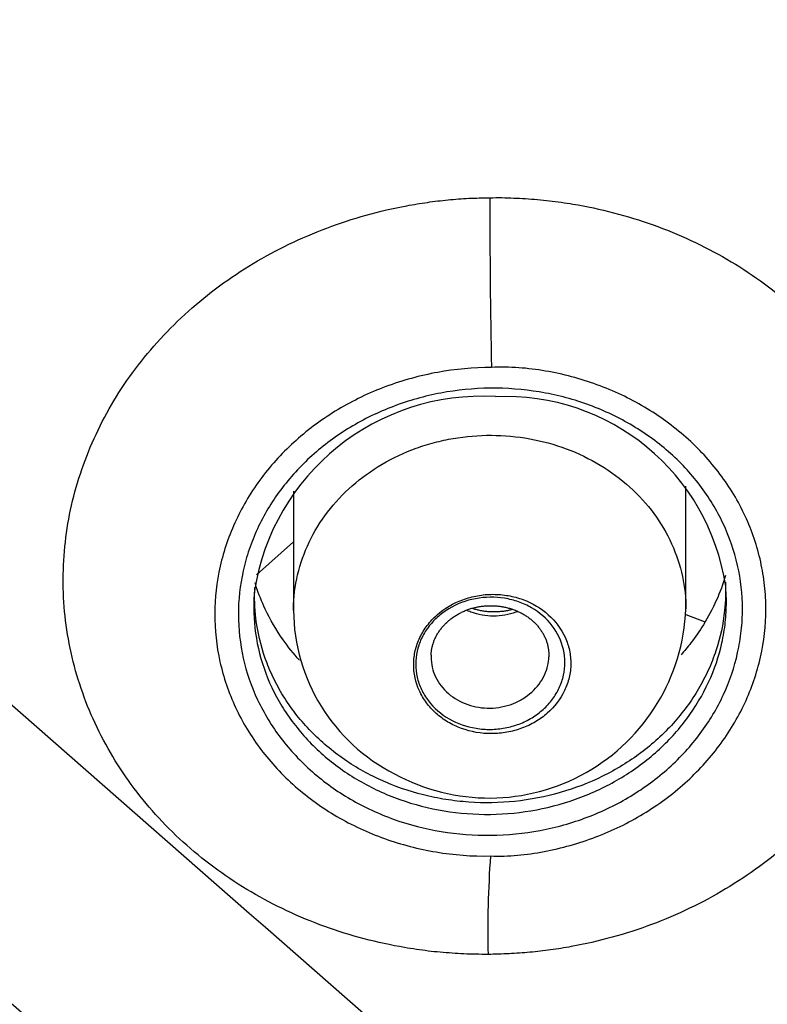
# Model space of a CAD drawing. Units: millimetres. Extents: x -18 to 873, y -18 to 2071.
# Drawn here: x 176 to 185, y 1528 to 1540 of the extents above; entities that cross this region are included whole.
import ezdxf

# ---------------------------------------------------------------- set-up
doc = ezdxf.new("R2010")
doc.units = ezdxf.units.MM
doc.layers.add('Default', color=7, linetype='Continuous')
doc.layers.add('DV1_Default', color=7, linetype='Continuous')

# ---------------------------------------------------------------- blocks, each defined once
blk = doc.blocks.new('SE')
at = {"layer": 'DV1_Default', "color": 7}
for p, q in [((179.147, 1534.356), (179.147, 1532.838)), ((184.147, 1532.857), (184.147, 1534.422)), ((178.677, 1533.291), (179.147, 1533.71)), ((178.677, 1533.291), (179.147, 1533.71)), ((184.146, 1532.784), (184.38, 1532.698)), ((184.146, 1532.784), (184.38, 1532.698))]:
    blk.add_line(p, q, dxfattribs=at)
for centre, radius, start, end in [((2306.018, 3956.19), 3227.59, 228.500375, 228.814716), ((286.884, 1538.066), 105.236, 179.98406, 181.15979), ((2136.328, 3763.674), 2974.233, 228.492854, 228.834009), ((2105.28, 3728.332), 2927.058, 228.490742, 228.837435), ((181.548, 1532.634), 2.934, 86.6622, 171.1281), ((181.848, 1532.728), 2.837, 8.5026, 92.6077), ((2320.775, 3972.555), 3254.416, 228.50061, 228.812427), ((2322.585, 3974.533), 3256.998, 228.500636, 228.81223), ((2317.978, 3970.432), 3253.025, 228.500856, 228.812792), ((2320.302, 3972.497), 3256.563, 228.500639, 228.812238), ((181.505, 1532.855), 2.358, 180.406, 243.0164), ((181.639, 1532.956), 2.51, 241.3276, 357.7572), ((195.255, 1528.753), 13.632, 175.9867, 181.2739)]:
    blk.add_arc(centre, radius, start, end, dxfattribs=at)
for centre, major_axis in [((156.189, 2111.676), (832.491, -934.327)), ((155.765, 2111.299), (832.89, -934.775))]:
    blk.add_ellipse(centre, major_axis=major_axis, ratio=0.32102, start_param=-1.215147, end_param=-1.200118, dxfattribs=at)
for points, knots in [([(154.704, 1488.709), (155.723, 1488.709), (156.743, 1488.732), (158.774, 1488.821), (159.784, 1488.888), (162.8, 1489.155), (166.781, 1489.683), (170.684, 1490.553), (173.58, 1491.335), (174.541, 1491.618), (176.452, 1492.227), (177.405, 1492.554), (180.22, 1493.593), (182.045, 1494.363), (185.594, 1496.053), (187.318, 1496.973), (190.665, 1498.963), (192.288, 1500.033), (194.645, 1501.754), (195.419, 1502.348), (196.923, 1503.562), (197.656, 1504.183), (199.797, 1506.09), (201.148, 1507.417), (203.699, 1510.184), (204.9, 1511.623), (206.586, 1513.867), (207.129, 1514.629), (207.914, 1515.794), (208.171, 1516.186), (208.673, 1516.975), (208.918, 1517.371), (210.115, 1519.363), (210.977, 1520.987), (212.519, 1524.297), (213.199, 1525.982), (214.372, 1529.414), (214.867, 1531.16), (215.367, 1533.383), (215.461, 1533.829), (215.636, 1534.723), (215.717, 1535.17), (215.942, 1536.513), (216.067, 1537.411), (216.368, 1540.11), (216.469, 1541.918), (216.47, 1545.551), (216.37, 1547.362), (216.069, 1550.07), (215.943, 1550.972), (215.644, 1552.761), (215.47, 1553.648), (214.876, 1556.293), (214.386, 1558.031), (213.217, 1561.457), (212.539, 1563.146), (211.379, 1565.641), (210.968, 1566.466), (210.316, 1567.694), (210.092, 1568.102), (209.634, 1568.912), (209.4, 1569.314), (208.204, 1571.305), (207.166, 1572.845), (204.93, 1575.824), (203.733, 1577.262), (201.179, 1580.036), (199.823, 1581.372), (198.024, 1582.975), (197.659, 1583.293), (196.922, 1583.917), (196.551, 1584.225), (195.425, 1585.134), (194.659, 1585.722), (192.322, 1587.43), (190.707, 1588.497), (187.365, 1590.488), (185.639, 1591.412), (182.963, 1592.688), (182.057, 1593.095), (180.215, 1593.871), (179.286, 1594.239), (176.48, 1595.274), (174.583, 1595.879), (170.736, 1596.921), (168.787, 1597.358), (165.823, 1597.886), (164.829, 1598.041), (162.826, 1598.307), (161.818, 1598.419), (158.775, 1598.688), (156.742, 1598.777), (154.704, 1598.777)], [0, 0, 0, 0, 0.015625, 0.015625, 0.03125, 0.03125, 0.0625, 0.09375, 0.09375, 0.109375, 0.109375, 0.125, 0.125, 0.15625, 0.15625, 0.1875, 0.1875, 0.21875, 0.21875, 0.234375, 0.234375, 0.25, 0.25, 0.28125, 0.28125, 0.3125, 0.3125, 0.328125, 0.328125, 0.335938, 0.335938, 0.34375, 0.34375, 0.375, 0.375, 0.40625, 0.40625, 0.4375, 0.4375, 0.445313, 0.445313, 0.453125, 0.453125, 0.46875, 0.46875, 0.5, 0.5, 0.53125, 0.53125, 0.546875, 0.546875, 0.5625, 0.5625, 0.59375, 0.59375, 0.625, 0.625, 0.640625, 0.640625, 0.648438, 0.648438, 0.65625, 0.65625, 0.6875, 0.6875, 0.71875, 0.71875, 0.75, 0.75, 0.757813, 0.757813, 0.765625, 0.765625, 0.78125, 0.78125, 0.8125, 0.8125, 0.84375, 0.84375, 0.859375, 0.859375, 0.875, 0.875, 0.90625, 0.90625, 0.9375, 0.9375, 0.953125, 0.953125, 0.96875, 0.96875, 1, 1, 1, 1]), ([(154.704, 1486.869), (155.83, 1486.87), (157.722, 1486.912), (160.93, 1487.111), (163.984, 1487.444), (167.097, 1487.911), (170.139, 1488.51), (173.167, 1489.239), (176.14, 1490.098), (179.071, 1491.084), (181.941, 1492.195), (184.749, 1493.427), (187.485, 1494.779), (190.146, 1496.247), (192.725, 1497.827), (195.215, 1499.518), (197.611, 1501.313), (199.907, 1503.21), (202.098, 1505.203), (204.177, 1507.287), (206.141, 1509.458), (207.985, 1511.712), (209.706, 1514.042), (211.299, 1516.446), (212.76, 1518.912), (214.085, 1521.441), (215.271, 1524.018), (216.317, 1526.654), (217.218, 1529.312), (217.977, 1532.043), (218.583, 1534.735), (219.046, 1537.561), (219.239, 1539.233), (219.324, 1540.224)], [0, 0, 0, 0, 0.031719, 0.06401, 0.096343, 0.128644, 0.160948, 0.193271, 0.225564, 0.2579, 0.290222, 0.322523, 0.354834, 0.387116, 0.419453, 0.451755, 0.484072, 0.516402, 0.548699, 0.581006, 0.613293, 0.645593, 0.677921, 0.710211, 0.742544, 0.77483, 0.807116, 0.839419, 0.871693, 0.90402, 0.936313, 0.968621, 1, 1, 1, 1]), ([(181.626, 1528.45), (181.573, 1528.453), (181.471, 1528.453), (181.319, 1528.458), (181.167, 1528.467), (181.015, 1528.479), (180.864, 1528.495), (180.713, 1528.515), (180.438, 1528.559), (180.044, 1528.644), (179.541, 1528.801), (179.059, 1529.001), (178.451, 1529.322), (177.762, 1529.821), (177.087, 1530.552), (176.586, 1531.387), (176.279, 1532.293), (176.177, 1533.238), (176.285, 1534.183), (176.598, 1535.094), (177.104, 1535.935), (177.785, 1536.675), (178.476, 1537.184), (179.085, 1537.513), (179.568, 1537.72), (180.071, 1537.885), (180.502, 1537.985), (180.852, 1538.042), (181.116, 1538.074), (181.381, 1538.094), (181.559, 1538.098), (181.648, 1538.096)], [0, 0, 0, 0, 0.008972, 0.017928, 0.026874, 0.035819, 0.044768, 0.05373, 0.062711, 0.094018, 0.125364, 0.156654, 0.187984, 0.250499, 0.312989, 0.375457, 0.437905, 0.500334, 0.562746, 0.625149, 0.687553, 0.749974, 0.812423, 0.843679, 0.874976, 0.906242, 0.937538, 0.953179, 0.968778, 0.984372, 1, 1, 1, 1]), ([(181.648, 1538.096), (181.699, 1538.101), (181.801, 1538.101), (181.953, 1538.096), (182.104, 1538.088), (182.256, 1538.077), (182.407, 1538.061), (182.558, 1538.042), (182.833, 1537.999), (183.228, 1537.915), (183.731, 1537.76), (184.215, 1537.562), (184.825, 1537.243), (185.518, 1536.747), (186.199, 1536.018), (186.705, 1535.182), (187.016, 1534.273), (187.121, 1533.325), (187.014, 1532.375), (186.7, 1531.46), (186.191, 1530.614), (185.507, 1529.872), (184.811, 1529.362), (184.198, 1529.033), (183.713, 1528.826), (183.208, 1528.663), (182.775, 1528.564), (182.424, 1528.508), (182.159, 1528.478), (181.893, 1528.458), (181.715, 1528.455), (181.626, 1528.45)], [0, 0, 0, 0, 0.008909, 0.017808, 0.026704, 0.035604, 0.044516, 0.053447, 0.062403, 0.093615, 0.124875, 0.156105, 0.187362, 0.249775, 0.312199, 0.374651, 0.437137, 0.499652, 0.562186, 0.624729, 0.687274, 0.749814, 0.812345, 0.843622, 0.874938, 0.906204, 0.937508, 0.953143, 0.968745, 0.984351, 1, 1, 1, 1]), ([(174.537, 1520.968), (174.751, 1520.786), (174.988, 1520.634), (175.381, 1520.454), (175.517, 1520.402), (175.794, 1520.316), (175.936, 1520.283), (176.225, 1520.233), (176.373, 1520.217), (176.668, 1520.204), (176.815, 1520.207), (177.255, 1520.243), (177.548, 1520.305), (177.959, 1520.449), (178.092, 1520.505), (178.35, 1520.636), (178.475, 1520.71), (178.709, 1520.87), (178.818, 1520.958), (179.024, 1521.145), (179.121, 1521.247), (179.383, 1521.565), (179.521, 1521.795), (179.721, 1522.292), (179.78, 1522.547), (179.807, 1522.938), (179.805, 1523.07), (179.78, 1523.329), (179.758, 1523.457), (179.693, 1523.71), (179.649, 1523.835), (179.542, 1524.078), (179.479, 1524.196), (179.335, 1524.42), (179.254, 1524.528), (179.074, 1524.735), (178.972, 1524.831), (178.763, 1525.016), (178.657, 1525.107), (178.447, 1525.291), (178.341, 1525.383), (177.393, 1526.211), (176.551, 1526.949), (174.025, 1529.164), (172.341, 1530.645), (169.814, 1532.871), (168.972, 1533.614), (167.708, 1534.729), (167.287, 1535.101), (166.655, 1535.659), (166.444, 1535.846), (166.129, 1536.125), (166.023, 1536.218), (165.812, 1536.404), (165.708, 1536.498), (165.602, 1536.591)], [0, 0, 0, 0, 0.03125, 0.03125, 0.046875, 0.046875, 0.0625, 0.0625, 0.078125, 0.078125, 0.09375, 0.09375, 0.125, 0.125, 0.140625, 0.140625, 0.15625, 0.15625, 0.171875, 0.171875, 0.1875, 0.1875, 0.21875, 0.21875, 0.25, 0.25, 0.265625, 0.265625, 0.28125, 0.28125, 0.296875, 0.296875, 0.3125, 0.3125, 0.328125, 0.328125, 0.34375, 0.34375, 0.359375, 0.359375, 0.375, 0.375, 0.5, 0.5, 0.75, 0.75, 0.875, 0.875, 0.9375, 0.9375, 0.96875, 0.96875, 0.984375, 0.984375, 1, 1, 1, 1]), ([(181.67, 1535.936), (181.438, 1535.935), (181.209, 1535.914), (180.872, 1535.852), (180.76, 1535.827), (180.539, 1535.766), (180.429, 1535.73), (180.109, 1535.611), (179.907, 1535.513), (179.524, 1535.284), (179.343, 1535.151), (179.017, 1534.861), (178.871, 1534.703), (178.677, 1534.445), (178.617, 1534.356), (178.508, 1534.175), (178.41, 1533.99), (178.332, 1533.798), (178.264, 1533.602), (178.236, 1533.502), (178.167, 1533.199), (178.144, 1532.997), (178.143, 1532.59), (178.165, 1532.383), (178.254, 1531.984), (178.32, 1531.79), (178.452, 1531.507), (178.501, 1531.414), (178.61, 1531.235), (178.669, 1531.148), (178.859, 1530.896), (179.004, 1530.739), (179.332, 1530.451), (179.51, 1530.323), (179.795, 1530.156), (179.893, 1530.105), (180.097, 1530.01), (180.202, 1529.967), (180.521, 1529.853), (180.74, 1529.796), (181.191, 1529.72), (181.423, 1529.702), (181.656, 1529.707)], [0, 0, 0, 0, 0.0625, 0.0625, 0.09375, 0.09375, 0.125, 0.125, 0.1875, 0.1875, 0.25, 0.25, 0.3125, 0.3125, 0.34375, 0.34375, 0.375, 0.40625, 0.40625, 0.4375, 0.4375, 0.5, 0.5, 0.5625, 0.5625, 0.625, 0.625, 0.65625, 0.65625, 0.6875, 0.6875, 0.75, 0.75, 0.8125, 0.8125, 0.84375, 0.84375, 0.875, 0.875, 0.9375, 0.9375, 1, 1, 1, 1]), ([(181.656, 1529.707), (181.888, 1529.698), (182.116, 1529.722), (182.452, 1529.785), (182.563, 1529.811), (182.783, 1529.873), (182.893, 1529.909), (183.211, 1530.03), (183.413, 1530.128), (183.794, 1530.359), (183.974, 1530.492), (184.298, 1530.783), (184.443, 1530.942), (184.636, 1531.199), (184.695, 1531.288), (184.804, 1531.469), (184.902, 1531.654), (184.979, 1531.845), (185.046, 1532.041), (185.074, 1532.141), (185.143, 1532.443), (185.165, 1532.646), (185.166, 1532.95), (185.161, 1533.052), (185.139, 1533.256), (185.122, 1533.358), (185.056, 1533.657), (184.991, 1533.851), (184.86, 1534.133), (184.811, 1534.226), (184.703, 1534.405), (184.644, 1534.492), (184.455, 1534.744), (184.311, 1534.901), (183.985, 1535.189), (183.808, 1535.318), (183.524, 1535.486), (183.426, 1535.538), (183.224, 1535.633), (183.119, 1535.677), (182.801, 1535.793), (182.582, 1535.851), (182.134, 1535.928), (181.902, 1535.948), (181.67, 1535.936)], [0, 0, 0, 0, 0.0625, 0.0625, 0.09375, 0.09375, 0.125, 0.125, 0.1875, 0.1875, 0.25, 0.25, 0.3125, 0.3125, 0.34375, 0.34375, 0.375, 0.40625, 0.40625, 0.4375, 0.4375, 0.5, 0.5, 0.53125, 0.53125, 0.5625, 0.5625, 0.625, 0.625, 0.65625, 0.65625, 0.6875, 0.6875, 0.75, 0.75, 0.8125, 0.8125, 0.84375, 0.84375, 0.875, 0.875, 0.9375, 0.9375, 1, 1, 1, 1]), ([(181.652, 1535.671), (181.864, 1535.673), (182.074, 1535.657), (182.382, 1535.606), (182.483, 1535.585), (182.685, 1535.533), (182.785, 1535.502), (183.078, 1535.398), (183.262, 1535.312), (183.611, 1535.109), (183.776, 1534.991), (184.074, 1534.731), (184.207, 1534.589), (184.382, 1534.358), (184.437, 1534.277), (184.537, 1534.113), (184.582, 1534.03), (184.702, 1533.774), (184.764, 1533.596), (184.847, 1533.228), (184.868, 1533.043), (184.868, 1532.764), (184.863, 1532.671), (184.843, 1532.485), (184.827, 1532.391), (184.766, 1532.116), (184.706, 1531.937), (184.546, 1531.591), (184.445, 1531.423), (184.213, 1531.111), (184.08, 1530.966), (183.856, 1530.764), (183.778, 1530.7), (183.615, 1530.58), (183.531, 1530.523), (183.358, 1530.418), (183.268, 1530.37), (183.083, 1530.279), (182.987, 1530.238), (182.694, 1530.127), (182.494, 1530.071), (182.083, 1529.994), (181.871, 1529.973), (181.449, 1529.968), (181.236, 1529.984), (180.824, 1530.053), (180.624, 1530.105), (180.333, 1530.208), (180.236, 1530.248), (180.05, 1530.334), (179.96, 1530.381), (179.699, 1530.533), (179.537, 1530.649), (179.237, 1530.912), (179.104, 1531.055), (178.929, 1531.285), (178.875, 1531.364), (178.776, 1531.527), (178.73, 1531.612), (178.609, 1531.87), (178.548, 1532.047), (178.466, 1532.411), (178.445, 1532.6), (178.444, 1532.972), (178.464, 1533.157), (178.526, 1533.433), (178.551, 1533.525), (178.612, 1533.704), (178.648, 1533.792), (178.767, 1534.051), (178.866, 1534.217), (179.101, 1534.532), (179.234, 1534.677), (179.456, 1534.877), (179.533, 1534.94), (179.696, 1535.061), (179.782, 1535.118), (180.044, 1535.276), (180.228, 1535.366), (180.616, 1535.513), (180.82, 1535.57), (181.231, 1535.648), (181.44, 1535.668), (181.652, 1535.671)], [0, 0, 0, 0, 0.03125, 0.03125, 0.046875, 0.046875, 0.0625, 0.0625, 0.09375, 0.09375, 0.125, 0.125, 0.15625, 0.15625, 0.171875, 0.171875, 0.1875, 0.1875, 0.21875, 0.21875, 0.25, 0.25, 0.265625, 0.265625, 0.28125, 0.28125, 0.3125, 0.3125, 0.34375, 0.34375, 0.375, 0.375, 0.390625, 0.390625, 0.40625, 0.40625, 0.421875, 0.421875, 0.4375, 0.4375, 0.46875, 0.46875, 0.5, 0.5, 0.53125, 0.53125, 0.5625, 0.5625, 0.578125, 0.578125, 0.59375, 0.59375, 0.625, 0.625, 0.65625, 0.65625, 0.671875, 0.671875, 0.6875, 0.6875, 0.71875, 0.71875, 0.75, 0.75, 0.78125, 0.78125, 0.796875, 0.796875, 0.8125, 0.8125, 0.84375, 0.84375, 0.875, 0.875, 0.890625, 0.890625, 0.90625, 0.90625, 0.9375, 0.9375, 0.96875, 0.96875, 1, 1, 1, 1]), ([(179.147, 1532.838), (179.147, 1532.845), (179.147, 1532.852), (179.149, 1533.006), (179.166, 1533.15), (179.233, 1533.434), (179.283, 1533.575), (179.411, 1533.843), (179.489, 1533.97), (179.673, 1534.212), (179.779, 1534.325), (180.012, 1534.529), (180.139, 1534.621), (180.415, 1534.783), (180.56, 1534.851), (180.786, 1534.933), (180.863, 1534.957), (181.021, 1534.999), (181.101, 1535.016), (181.343, 1535.058), (181.505, 1535.071), (181.831, 1535.07), (181.997, 1535.055), (182.316, 1534.997), (182.472, 1534.955), (182.925, 1534.785), (183.204, 1534.617), (183.546, 1534.308), (183.649, 1534.195), (183.829, 1533.951), (183.904, 1533.822), (184.026, 1533.554), (184.073, 1533.413), (184.132, 1533.133), (184.147, 1532.996), (184.147, 1532.857)], [0, 0, 0, 0, 0.003017, 0.003017, 0.06551, 0.06551, 0.128003, 0.128003, 0.190496, 0.190496, 0.252989, 0.252989, 0.315482, 0.315482, 0.377975, 0.377975, 0.409221, 0.409221, 0.440468, 0.440468, 0.502961, 0.502961, 0.565454, 0.565454, 0.627947, 0.627947, 0.752933, 0.752933, 0.815426, 0.815426, 0.877919, 0.877919, 0.940412, 0.940412, 1, 1, 1, 1]), ([(184.65, 1533.198), (184.656, 1533.078), (184.652, 1532.956), (184.622, 1532.663), (184.586, 1532.492), (184.502, 1532.24), (184.469, 1532.157), (184.395, 1531.994), (184.354, 1531.915), (184.218, 1531.683), (184.11, 1531.536), (183.861, 1531.26), (183.723, 1531.135), (183.498, 1530.966), (183.42, 1530.913), (183.257, 1530.813), (183.172, 1530.766), (182.912, 1530.638), (182.732, 1530.569), (182.358, 1530.462), (182.162, 1530.424), (181.773, 1530.383), (181.577, 1530.38), (181.283, 1530.401), (181.184, 1530.412), (180.991, 1530.443), (180.896, 1530.462), (180.615, 1530.533), (180.432, 1530.597), (180.082, 1530.756), (179.919, 1530.85), (179.615, 1531.065), (179.472, 1531.188), (179.221, 1531.453), (179.111, 1531.595), (178.97, 1531.823), (178.927, 1531.902), (178.85, 1532.063), (178.816, 1532.144), (178.729, 1532.392), (178.689, 1532.562), (178.652, 1532.868), (178.648, 1533), (178.654, 1533.132)], [0, 0, 0, 0, 0.041895, 0.041895, 0.102699, 0.102699, 0.133101, 0.133101, 0.163503, 0.163503, 0.224307, 0.224307, 0.28511, 0.28511, 0.315512, 0.315512, 0.345914, 0.345914, 0.406718, 0.406718, 0.467522, 0.467522, 0.528326, 0.528326, 0.558727, 0.558727, 0.589129, 0.589129, 0.649933, 0.649933, 0.710737, 0.710737, 0.771541, 0.771541, 0.832344, 0.832344, 0.862746, 0.862746, 0.893148, 0.893148, 0.953952, 0.953952, 1, 1, 1, 1]), ([(184.653, 1533.284), (184.621, 1533.176), (184.541, 1532.961), (184.389, 1532.673), (184.231, 1532.445), (184.129, 1532.32), (184.085, 1532.271)], [0, 0, 0, 0, 0.295458, 0.596601, 0.833867, 1, 1, 1, 1]), ([(178.646, 1533.035), (178.642, 1532.982), (178.64, 1532.928), (178.64, 1532.7), (178.66, 1532.524), (178.738, 1532.182), (178.795, 1532.016), (178.908, 1531.775), (178.951, 1531.695), (179.044, 1531.542), (179.095, 1531.468), (179.259, 1531.253), (179.384, 1531.118), (179.665, 1530.873), (179.817, 1530.764), (180.144, 1530.574), (180.32, 1530.492), (180.684, 1530.363), (180.872, 1530.315), (181.259, 1530.251), (181.458, 1530.235), (181.854, 1530.24), (182.053, 1530.26), (182.438, 1530.333), (182.626, 1530.386), (182.9, 1530.49), (182.99, 1530.529), (183.164, 1530.614), (183.248, 1530.659), (183.411, 1530.758), (183.49, 1530.811), (183.642, 1530.924), (183.715, 1530.984), (183.925, 1531.173), (184.049, 1531.309), (184.267, 1531.602), (184.361, 1531.76), (184.511, 1532.085), (184.568, 1532.252), (184.625, 1532.51), (184.64, 1532.598), (184.659, 1532.773), (184.663, 1532.86), (184.663, 1532.998), (184.661, 1533.048), (184.658, 1533.098)], [0, 0, 0, 0, 0.018458, 0.018458, 0.078714, 0.078714, 0.13897, 0.13897, 0.169099, 0.169099, 0.199227, 0.199227, 0.259483, 0.259483, 0.31974, 0.31974, 0.379996, 0.379996, 0.440252, 0.440252, 0.500509, 0.500509, 0.560765, 0.560765, 0.621021, 0.621021, 0.65115, 0.65115, 0.681278, 0.681278, 0.711406, 0.711406, 0.741534, 0.741534, 0.80179, 0.80179, 0.862047, 0.862047, 0.922303, 0.922303, 0.952431, 0.952431, 0.98256, 0.98256, 1, 1, 1, 1]), ([(179.223, 1532.204), (179.148, 1532.286), (178.982, 1532.493), (178.798, 1532.809), (178.698, 1533.06), (178.662, 1533.174), (178.657, 1533.191)], [0, 0, 0, 0, 0.284032, 0.681492, 0.952953, 1, 1, 1, 1]), ([(180.965, 1531.525), (181.011, 1531.484), (181.061, 1531.447), (181.17, 1531.383), (181.228, 1531.355), (181.408, 1531.289), (181.54, 1531.266), (181.736, 1531.267), (181.802, 1531.273), (181.931, 1531.296), (181.993, 1531.312), (182.115, 1531.357), (182.174, 1531.385), (182.283, 1531.45), (182.334, 1531.486), (182.475, 1531.61), (182.549, 1531.708), (182.626, 1531.87), (182.646, 1531.926), (182.673, 1532.04), (182.68, 1532.098), (182.681, 1532.214), (182.675, 1532.272), (182.651, 1532.386), (182.632, 1532.442), (182.559, 1532.603), (182.485, 1532.702), (182.303, 1532.865), (182.191, 1532.932), (182.01, 1532.998), (181.947, 1533.015), (181.819, 1533.037), (181.753, 1533.043), (181.622, 1533.043), (181.557, 1533.037), (181.429, 1533.014), (181.365, 1532.997), (181.183, 1532.93), (181.071, 1532.864), (180.931, 1532.741), (180.889, 1532.695), (180.815, 1532.598), (180.784, 1532.547), (180.732, 1532.44), (180.712, 1532.383), (180.686, 1532.269), (180.679, 1532.212), (180.677, 1532.037), (180.701, 1531.921), (180.775, 1531.76), (180.805, 1531.709), (180.877, 1531.612), (180.918, 1531.567), (180.965, 1531.525)], [0, 0, 0, 0, 0.03125, 0.03125, 0.0625, 0.0625, 0.125, 0.125, 0.15625, 0.15625, 0.1875, 0.1875, 0.21875, 0.21875, 0.25, 0.25, 0.3125, 0.3125, 0.34375, 0.34375, 0.375, 0.375, 0.40625, 0.40625, 0.4375, 0.4375, 0.5, 0.5, 0.5625, 0.5625, 0.59375, 0.59375, 0.625, 0.625, 0.65625, 0.65625, 0.6875, 0.6875, 0.75, 0.75, 0.78125, 0.78125, 0.8125, 0.8125, 0.84375, 0.84375, 0.875, 0.875, 0.9375, 0.9375, 0.96875, 0.96875, 1, 1, 1, 1]), ([(180.866, 1531.685), (180.831, 1531.731), (180.801, 1531.78), (180.753, 1531.881), (180.735, 1531.933), (180.711, 1532.041), (180.704, 1532.097), (180.704, 1532.207), (180.71, 1532.262), (180.734, 1532.371), (180.752, 1532.424), (180.799, 1532.526), (180.828, 1532.576), (180.897, 1532.668), (180.936, 1532.711), (181.024, 1532.79), (181.073, 1532.826), (181.227, 1532.92), (181.345, 1532.965), (181.587, 1533.01), (181.715, 1533.012), (181.897, 1532.982), (181.958, 1532.967), (182.072, 1532.926), (182.127, 1532.901), (182.283, 1532.811), (182.374, 1532.732), (182.512, 1532.551), (182.562, 1532.447), (182.611, 1532.232), (182.611, 1532.119), (182.576, 1531.957), (182.557, 1531.903), (182.51, 1531.801), (182.481, 1531.752), (182.413, 1531.659), (182.373, 1531.615), (182.285, 1531.537), (182.238, 1531.501), (182.134, 1531.438), (182.079, 1531.411), (181.965, 1531.368), (181.904, 1531.351), (181.782, 1531.328), (181.721, 1531.322), (181.597, 1531.32), (181.534, 1531.325), (181.351, 1531.354), (181.233, 1531.396), (181.027, 1531.515), (180.936, 1531.593), (180.866, 1531.685)], [0, 0, 0, 0, 0.03125, 0.03125, 0.0625, 0.0625, 0.09375, 0.09375, 0.125, 0.125, 0.15625, 0.15625, 0.1875, 0.1875, 0.21875, 0.21875, 0.25, 0.25, 0.3125, 0.3125, 0.375, 0.375, 0.40625, 0.40625, 0.4375, 0.4375, 0.5, 0.5, 0.5625, 0.5625, 0.625, 0.625, 0.65625, 0.65625, 0.6875, 0.6875, 0.71875, 0.71875, 0.75, 0.75, 0.78125, 0.78125, 0.8125, 0.8125, 0.84375, 0.84375, 0.875, 0.875, 0.9375, 0.9375, 1, 1, 1, 1]), ([(180.9, 1532.266), (180.9, 1532.268), (180.901, 1532.276), (180.902, 1532.293), (180.904, 1532.315), (180.907, 1532.337), (180.911, 1532.359), (180.916, 1532.381), (180.922, 1532.403), (180.929, 1532.425), (180.937, 1532.446), (180.945, 1532.467), (180.954, 1532.487), (180.964, 1532.508), (180.975, 1532.528), (180.987, 1532.547), (180.999, 1532.567), (181.013, 1532.586), (181.027, 1532.605), (181.041, 1532.624), (181.057, 1532.642), (181.073, 1532.659), (181.09, 1532.676), (181.107, 1532.692), (181.125, 1532.708), (181.143, 1532.723), (181.163, 1532.738), (181.183, 1532.752), (181.203, 1532.766), (181.224, 1532.779), (181.245, 1532.792), (181.267, 1532.803), (181.289, 1532.815), (181.312, 1532.825), (181.335, 1532.835), (181.358, 1532.844), (181.382, 1532.853), (181.406, 1532.861), (181.431, 1532.868), (181.456, 1532.874), (181.48, 1532.88), (181.506, 1532.885), (181.531, 1532.889), (181.556, 1532.892), (181.582, 1532.895), (181.608, 1532.897), (181.633, 1532.898), (181.659, 1532.898), (181.685, 1532.898), (181.71, 1532.897), (181.736, 1532.895), (181.761, 1532.893), (181.787, 1532.889), (181.812, 1532.885), (181.837, 1532.88), (181.862, 1532.875), (181.887, 1532.868), (181.911, 1532.861), (181.935, 1532.854), (181.958, 1532.845), (181.981, 1532.836), (182.004, 1532.826), (182.026, 1532.816), (182.048, 1532.805), (182.07, 1532.793), (182.091, 1532.781), (182.111, 1532.768), (182.132, 1532.754), (182.151, 1532.74), (182.17, 1532.725), (182.188, 1532.71), (182.205, 1532.694), (182.222, 1532.678), (182.239, 1532.661), (182.254, 1532.644), (182.269, 1532.626), (182.283, 1532.608), (182.296, 1532.59), (182.309, 1532.571), (182.321, 1532.552), (182.332, 1532.532), (182.342, 1532.512), (182.352, 1532.492), (182.361, 1532.471), (182.369, 1532.45), (182.376, 1532.429), (182.382, 1532.408), (182.387, 1532.386), (182.392, 1532.364), (182.395, 1532.343), (182.398, 1532.32), (182.4, 1532.298), (182.401, 1532.276), (182.401, 1532.258), (182.4, 1532.248), (182.4, 1532.244)], [0, 0, 0, 0, 0.002106, 0.013394, 0.024721, 0.036072, 0.04743, 0.058775, 0.070087, 0.08135, 0.092546, 0.103659, 0.114722, 0.125645, 0.136622, 0.147642, 0.158688, 0.169748, 0.180802, 0.191832, 0.20282, 0.21375, 0.224606, 0.235429, 0.246117, 0.256876, 0.267713, 0.278569, 0.289374, 0.30017, 0.310621, 0.321372, 0.332098, 0.342825, 0.353568, 0.364318, 0.374951, 0.385666, 0.396418, 0.407152, 0.417823, 0.42844, 0.439167, 0.449869, 0.460571, 0.471296, 0.482055, 0.49277, 0.503435, 0.514093, 0.524759, 0.535447, 0.546155, 0.556824, 0.567579, 0.578363, 0.589133, 0.599838, 0.610473, 0.621193, 0.63187, 0.642558, 0.653277, 0.664053, 0.674872, 0.685538, 0.696423, 0.707312, 0.718149, 0.728889, 0.739544, 0.750409, 0.761378, 0.772342, 0.783243, 0.794044, 0.804876, 0.815801, 0.826758, 0.837772, 0.848869, 0.860039, 0.871051, 0.882279, 0.893528, 0.904752, 0.915903, 0.927032, 0.938336, 0.949635, 0.960959, 0.972318, 0.983707, 0.995022, 1, 1, 1, 1]), ([(182.007, 1532.825), (181.999, 1532.821), (181.99, 1532.818), (181.892, 1532.782), (181.793, 1532.765), (181.598, 1532.765), (181.499, 1532.783), (181.408, 1532.817)], [0, 0, 0, 0, 0.044193, 0.044193, 0.522097, 0.522097, 1, 1, 1, 1]), ([(181.942, 1532.851), (181.939, 1532.85), (181.928, 1532.847), (181.909, 1532.842), (181.885, 1532.837), (181.86, 1532.832), (181.835, 1532.828), (181.81, 1532.824), (181.785, 1532.822), (181.76, 1532.82), (181.735, 1532.818), (181.71, 1532.818), (181.685, 1532.818), (181.66, 1532.819), (181.634, 1532.82), (181.609, 1532.823), (181.584, 1532.826), (181.559, 1532.829), (181.534, 1532.834), (181.51, 1532.839), (181.485, 1532.844), (181.462, 1532.851), (181.44, 1532.857), (181.425, 1532.862), (181.419, 1532.864)], [0, 0, 0, 0, 0.017961, 0.065041, 0.112473, 0.159312, 0.20672, 0.254327, 0.301723, 0.348774, 0.395574, 0.442768, 0.489827, 0.536909, 0.584135, 0.631561, 0.678371, 0.725697, 0.773278, 0.820849, 0.868048, 0.914607, 0.960949, 1, 1, 1, 1]), ([(180.9, 1532.266), (180.9, 1532.259), (180.9, 1532.251), (180.9, 1532.2), (180.905, 1532.156), (180.934, 1532.029), (180.973, 1531.948), (181.028, 1531.876)], [0, 0, 0, 0, 0.056251, 0.056251, 0.370834, 0.370834, 1, 1, 1, 1]), ([(181.028, 1531.876), (181.083, 1531.804), (181.155, 1531.743), (181.318, 1531.65), (181.411, 1531.617), (181.555, 1531.595), (181.604, 1531.591), (181.702, 1531.593), (181.751, 1531.598), (181.847, 1531.617), (181.895, 1531.63), (181.985, 1531.665), (182.028, 1531.686), (182.151, 1531.761), (182.221, 1531.824), (182.303, 1531.935), (182.326, 1531.973), (182.363, 1532.054), (182.377, 1532.096), (182.394, 1532.174), (182.399, 1532.209), (182.4, 1532.244)], [0, 0, 0, 0, 0.15612, 0.15612, 0.31224, 0.31224, 0.390299, 0.390299, 0.468359, 0.468359, 0.546419, 0.546419, 0.624479, 0.624479, 0.780599, 0.780599, 0.858659, 0.858659, 0.936719, 0.936719, 1, 1, 1, 1])]:
    blk.add_open_spline(points, degree=3, knots=knots, dxfattribs=at)
for points in [[(178.65, 1533.087), (178.648, 1533.069), (178.647, 1533.052), (178.646, 1533.035)], [(184.658, 1533.098), (184.657, 1533.115), (184.656, 1533.132), (184.654, 1533.148)], [(181.408, 1532.817), (181.388, 1532.824), (181.369, 1532.832), (181.351, 1532.841)]]:
    blk.add_open_spline(points, degree=3, dxfattribs=at)

msp = doc.modelspace()

# ---------------------------------------------------------------- block references
at = {"layer": 'Default'}
msp.add_blockref('SE', (0, 0), dxfattribs=at)

doc.saveas('drawing.dxf')
